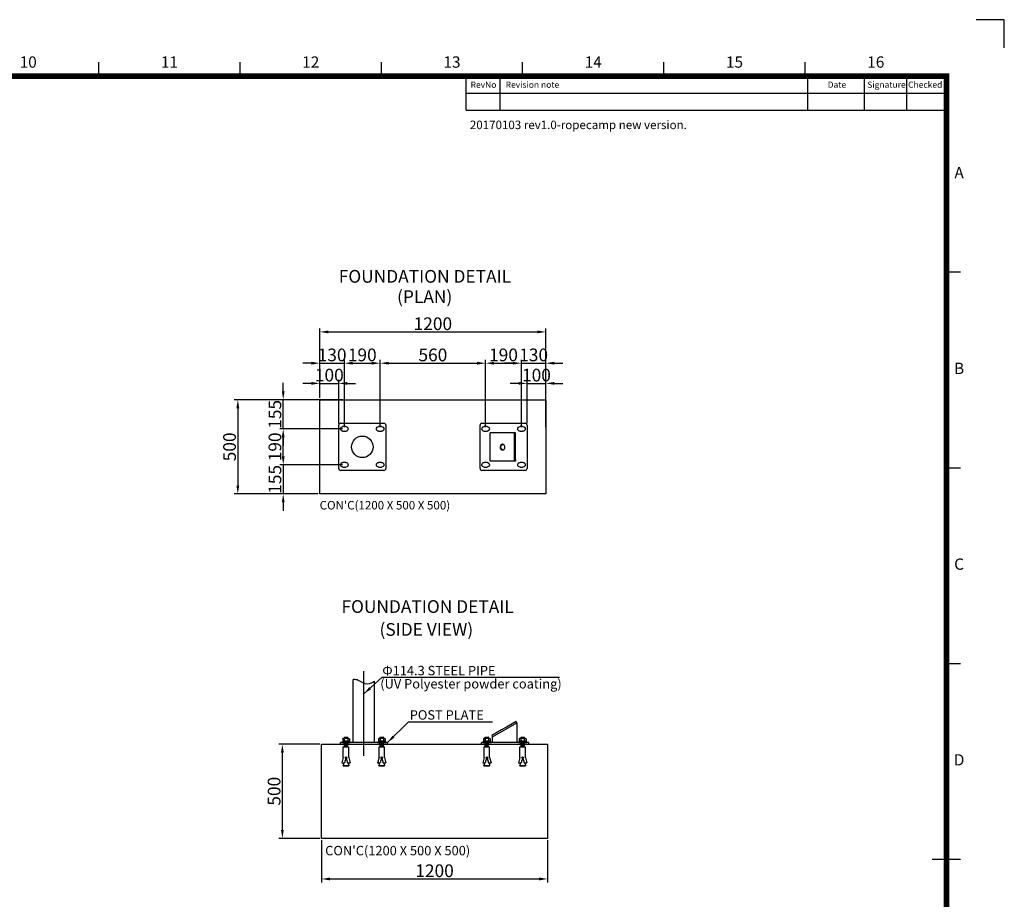
# Model space of a CAD drawing. Extents: x 0 to 42050, y 0 to 17820.
# Drawn here: x 14775 to 25230, y 8484 to 17820 of the extents above; entities that cross this region are included whole.
import ezdxf
from ezdxf.enums import TextEntityAlignment as Align

# ---------------------------------------------------------------- set-up
doc = ezdxf.new("R2010")
doc.units = 0
doc.header["$MEASUREMENT"] = 0
doc.linetypes.add('CENTER2', pattern=[28.575, 19.05, -3.175, 3.175, -3.175])
doc.layers.get('0').update_dxf_attribs({"linetype": 'CONTINUOUS'})
doc.layers.get('DEFPOINTS').update_dxf_attribs({"linetype": 'CONTINUOUS'})
for name, color, linetype in [('CL', 1, 'CENTER2'), ('con', 8, 'CONTINUOUS'), ('DIM', 8, 'CONTINUOUS'), ('Sheet', 3, 'CONTINUOUS'), ('TEXT', 8, 'CONTINUOUS')]:
    doc.layers.add(name, color=color, linetype=linetype)
doc.styles.add('style1', font='arial.ttf')
doc.dimstyles.new('ROPECAMP (STANDARD)', dxfattribs={"dimscale": 30, "dimtxt": 4.5, "dimasz": 3, "dimexe": 1.25, "dimexo": 0.625, "dimtad": 1, "dimdec": 0, "dimdsep": 46, "dimtxsty": 'style1', "dimcen": 0, "dimclrd": 8, "dimclre": 8, "dimclrt": 2, "dimadec": 0, "dimazin": 0, "dimtfac": 1, "dimtdec": 0, "dimtix": 1, "dimtmove": 1, "dimatfit": 3, "dimfxl": 1.25, "dimtolj": 1, "dimtzin": 0, "dimlwd": -1, "dimarcsym": 0})

# ---------------------------------------------------------------- blocks, each defined once
blk = doc.blocks.new('ISO A1 title block')
at = {"layer": 'Sheet', "color": 8}
for p, q in [((840.5, 594), (830.5, 594)), ((840.5, 584), (840.5, 594))]:
    blk.add_line(p, q, dxfattribs=at)
at = {"layer": 'Sheet', "color": 4}
for p, q in [((520, 574), (520, 579)), ((570, 574), (570, 579)), ((620, 574), (620, 579)), ((670, 574), (670, 579)), ((720, 574), (720, 579)), ((770, 574), (770, 579)), ((820, 504.75), (825, 504.75)), ((820, 435.5), (825, 435.5)), ((820, 366.25), (825, 366.25)), ((815, 297), (825, 297))]:
    blk.add_line(p, q, dxfattribs=at)
at = {"layer": 'Sheet', "color": 3}
for p, q in [((650, 562), (650, 574)), ((662, 562), (662, 574)), ((771, 562), (771, 574)), ((791, 562), (791, 574)), ((806, 562), (806, 574)), ((650, 568), (820, 568)), ((650, 562), (820, 562))]:
    blk.add_line(p, q, dxfattribs=at)
at = {"layer": 'Sheet', "color": 3, "const_width": 2}
blk.add_lwpolyline([(820, 574), (20, 574), (20, 20), (820, 20)], close=True, dxfattribs=at)
at = {"layer": 'Sheet', "color": 4, "style": 'style1'}
for s, p in [('10', (495, 578.5)), ('11', (545, 578.5)), ('12', (595, 578.5)), ('13', (645, 578.5)), ('14', (695, 578.5)), ('15', (745, 578.5)), ('16', (795, 578.5)), ('A', (824.5, 539.375)), ('B', (824.5, 470.125)), ('C', (824.5, 400.875)), ('D', (824.5, 331.625))]:
    blk.add_text(s, height=4, dxfattribs=at).set_placement(p, align=Align.MIDDLE)
at = {"layer": 'Sheet', "color": 7, "style": 'style1'}
for s, p in [('RevNo', (656.161, 571)), ('Date', (781.246, 571))]:
    blk.add_text(s, height=2.2, dxfattribs=at).set_placement(p, align=Align.MIDDLE_CENTER)
for s, p in [('Revision note', (664, 571)), ('Signature', (791.98, 571)), ('Checked', (806.46, 571))]:
    blk.add_text(s, height=2.2, dxfattribs=at).set_placement(p, align=Align.MIDDLE_LEFT)
at = {"layer": 'Sheet', "color": 7, "style": 'style1', "flags": 8}
for tag, p in [('FILENAME', (747, 43)), ('DATE', (772, 43)), ('SCALE', (802, 43)), ('EDITION', (787, 23)), ('SHEET', (802, 23))]:
    blk.add_attdef(tag, text='', height=2.5, dxfattribs=at).set_placement(p, align=Align.MIDDLE_LEFT)
at = {"layer": 'Sheet', "color": 6, "style": 'style1', "flags": 8}
blk.add_attdef('DRAWING_NUMBER', text='', height=3, dxfattribs=at).set_placement((755, 25), align=Align.MIDDLE)
blk = doc.blocks.new('ropecamp(2015)')
at = {"layer": 'Sheet'}
blk.add_blockref('ISO A1 title block', (0, 0), dxfattribs=at)
blk = doc.blocks.new('set anchor bolt')
at = {"color": 6}
for p, q in [((-8415, -25677), (-8505, -25677)), ((-8505, -25677), (-8505, -25681)), ((-8505, -25681), (-8415, -25681)), ((-8496, -25640), (-8491, -25637)), ((-8496, -25640), (-8496, -25667)), ((-8424, -25667), (-8496, -25667)), ((-8492, -25673), (-8492, -25670)), ((-8429, -25637), (-8491, -25637)), ((-8490, -25637), (-8479, -25637)), ((-8489, -25667), (-8460, -25667)), ((-8481, -25625), (-8476, -25621)), ((-8476, -25629), (-8481, -25625)), ((-8481, -25625), (-8440, -25627)), ((-8481, -25633), (-8476, -25629)), ((-8476, -25637), (-8481, -25633)), ((-8481, -25633), (-8440, -25635)), ((-8481, -25684), (-8477, -25681)), ((-8481, -25684), (-8440, -25686)), ((-8476, -25688), (-8481, -25684)), ((-8481, -25692), (-8476, -25688)), ((-8481, -25692), (-8440, -25694)), ((-8476, -25696), (-8481, -25692)), ((-8481, -25700), (-8476, -25696)), ((-8481, -25700), (-8440, -25703)), ((-8476, -25704), (-8481, -25700)), ((-8481, -25708), (-8476, -25704)), ((-8481, -25708), (-8440, -25711)), ((-8476, -25712), (-8481, -25708)), ((-8481, -25717), (-8476, -25712)), ((-8476, -25721), (-8481, -25717)), ((-8481, -25717), (-8440, -25719)), ((-8481, -25725), (-8476, -25721)), ((-8479, -25640), (-8479, -25667)), ((-8476, -25621), (-8442, -25621)), ((-8476, -25621), (-8445, -25623)), ((-8476, -25621), (-8445, -25623)), ((-8476, -25629), (-8445, -25631)), ((-8476, -25688), (-8445, -25690)), ((-8476, -25696), (-8445, -25699)), ((-8476, -25696), (-8445, -25699)), ((-8476, -25704), (-8445, -25707)), ((-8476, -25712), (-8445, -25715)), ((-8476, -25712), (-8445, -25715)), ((-8476, -25721), (-8445, -25723)), ((-8465, -25677), (-8461, -25681)), ((-8438, -25667), (-8460, -25667)), ((-8460, -25681), (-8445, -25682)), ((-8460, -25681), (-8445, -25682)), ((-8458, -25677), (-8454, -25681)), ((-8445, -25623), (-8442, -25621)), ((-8440, -25627), (-8445, -25623)), ((-8445, -25631), (-8440, -25627)), ((-8440, -25635), (-8445, -25631)), ((-8445, -25682), (-8443, -25681)), ((-8440, -25686), (-8445, -25682)), ((-8445, -25690), (-8440, -25686)), ((-8440, -25694), (-8445, -25690)), ((-8445, -25699), (-8440, -25694)), ((-8440, -25703), (-8445, -25699)), ((-8445, -25699), (-8445, -25699)), ((-8445, -25707), (-8440, -25703)), ((-8440, -25711), (-8445, -25707)), ((-8445, -25715), (-8440, -25711)), ((-8440, -25719), (-8445, -25715)), ((-8445, -25723), (-8440, -25719)), ((-8441, -25726), (-8445, -25723)), ((-8442, -25637), (-8440, -25635)), ((-8430, -25637), (-8442, -25637)), ((-8442, -25640), (-8442, -25667)), ((-8442, -25640), (-8442, -25667)), ((-8424, -25640), (-8429, -25637)), ((-8424, -25640), (-8429, -25637)), ((-8429, -25673), (-8429, -25670)), ((-8424, -25640), (-8424, -25667)), ((-8415, -25681), (-8415, -25677)), ((-8490, -25726), (-8431, -25726)), ((-8490, -25841), (-8490, -25726)), ((-8479, -25726), (-8481, -25725)), ((-8481, -25725), (-8452, -25726)), ((-8431, -25841), (-8431, -25726)), ((-8490, -25841), (-8505, -25899)), ((-8505, -25899), (-8477, -25899)), ((-8487, -25909), (-8491, -25927)), ((-8491, -25927), (-8430, -25927)), ((-8491, -25932), (-8491, -25927)), ((-8491, -25932), (-8430, -25932)), ((-8487, -25909), (-8487, -25899)), ((-8463, -25848), (-8477, -25899)), ((-8458, -25848), (-8444, -25899)), ((-8444, -25899), (-8415, -25899)), ((-8433, -25909), (-8433, -25899)), ((-8433, -25899), (-8431, -25899)), ((-8433, -25909), (-8430, -25927)), ((-8431, -25841), (-8415, -25899)), ((-8430, -25927), (-8430, -25932))]:
    blk.add_line(p, q, dxfattribs=at)
blk.add_circle((-8460, -25841), 7.42, dxfattribs=at)
for centre, radius, start, end in [((-8488, -25649), 12.2, 44.8329, 135.1671), ((-8489, -25670), 3.15, 90, 180), ((-8489, -25673), 3.15, 180, 270), ((-8460, -25687), 50.1, 68.0369, 111.9631), ((-8433, -25649), 12.2, 44.8329, 135.1671), ((-8432, -25670), 3.15, 0, 90), ((-8432, -25673), 3.15, 270, 0)]:
    blk.add_arc(centre, radius, start, end, dxfattribs=at)
blk = doc.blocks.new('*D108')
at = {"layer": 'DEFPOINTS', "color": 0, "transparency": 16777216}
for p in [(20362, 14506), (17962, 13786), (20362, 13786)]:
    blk.add_point(p, dxfattribs=at)
at = {"layer": 'DIM', "color": 8, "lineweight": -2, "transparency": 16777216}
for p, q in [((17962, 13805), (17962, 14543)), ((20362, 13805), (20362, 14543))]:
    blk.add_line(p, q, dxfattribs=at)
at = {"layer": 'DIM', "color": 8, "transparency": 16777216}
blk.add_line((18052, 14506), (20272, 14506), dxfattribs=at)
for points in [[(18052, 14521), (18052, 14491), (17962, 14506)], [(20272, 14521), (20272, 14491), (20362, 14506)]]:
    blk.add_solid(points, dxfattribs=at)
at = {"layer": 'DIM', "color": 2, "transparency": 16777216, "insert": (19162, 14593), "char_height": 135, "attachment_point": 5, "style": 'style1'}
blk.add_mtext('\\A1;1200', dxfattribs=at)
blk = doc.blocks.new('*D109')
at = {"layer": 'DEFPOINTS', "color": 0, "transparency": 16777216}
for p in [(18222, 14174), (17962, 13786), (18222, 13476)]:
    blk.add_point(p, dxfattribs=at)
at = {"layer": 'DIM', "color": 8, "transparency": 16777216}
for p, q in [((17872, 14174), (17782, 14174)), ((17962, 14174), (18222, 14174)), ((18312, 14174), (18402, 14174))]:
    blk.add_line(p, q, dxfattribs=at)
at = {"layer": 'DIM', "color": 8, "lineweight": -2, "transparency": 16777216}
for p, q in [((17962, 13805), (17962, 14211)), ((18222, 13495), (18222, 14211))]:
    blk.add_line(p, q, dxfattribs=at)
at = {"layer": 'DIM', "color": 8, "transparency": 16777216}
for points in [[(17872, 14189), (17872, 14159), (17962, 14174)], [(18312, 14189), (18312, 14159), (18222, 14174)]]:
    blk.add_solid(points, dxfattribs=at)
at = {"layer": 'DIM', "color": 2, "transparency": 16777216, "insert": (18092, 14262), "char_height": 135, "attachment_point": 5, "style": 'style1'}
blk.add_mtext('\\A1;130', dxfattribs=at)
blk = doc.blocks.new('*D102')
at = {"layer": 'DEFPOINTS', "color": 0, "transparency": 16777216}
for p in [(18602, 14174), (18222, 13476), (18602, 13476)]:
    blk.add_point(p, dxfattribs=at)
at = {"layer": 'DIM', "color": 8, "lineweight": -2, "transparency": 16777216}
for p, q in [((18222, 13495), (18222, 14211)), ((18602, 13495), (18602, 14211))]:
    blk.add_line(p, q, dxfattribs=at)
at = {"layer": 'DIM', "color": 8, "transparency": 16777216}
blk.add_line((18312, 14174), (18512, 14174), dxfattribs=at)
for points in [[(18312, 14189), (18312, 14159), (18222, 14174)], [(18512, 14189), (18512, 14159), (18602, 14174)]]:
    blk.add_solid(points, dxfattribs=at)
at = {"layer": 'DIM', "color": 2, "transparency": 16777216, "insert": (18412, 14262), "char_height": 135, "attachment_point": 5, "style": 'style1'}
blk.add_mtext('\\A1;190', dxfattribs=at)
blk = doc.blocks.new('*D103')
at = {"layer": 'DEFPOINTS', "color": 0, "transparency": 16777216}
for p in [(19722, 14174), (18602, 13476), (19722, 13476)]:
    blk.add_point(p, dxfattribs=at)
at = {"layer": 'DIM', "color": 8, "lineweight": -2, "transparency": 16777216}
for p, q in [((18602, 13495), (18602, 14211)), ((19722, 13495), (19722, 14211))]:
    blk.add_line(p, q, dxfattribs=at)
at = {"layer": 'DIM', "color": 8, "transparency": 16777216}
blk.add_line((18692, 14174), (19632, 14174), dxfattribs=at)
for points in [[(18692, 14189), (18692, 14159), (18602, 14174)], [(19632, 14189), (19632, 14159), (19722, 14174)]]:
    blk.add_solid(points, dxfattribs=at)
at = {"layer": 'DIM', "color": 2, "transparency": 16777216, "insert": (19162, 14262), "char_height": 135, "attachment_point": 5, "style": 'style1'}
blk.add_mtext('\\A1;560', dxfattribs=at)
blk = doc.blocks.new('*D104')
at = {"layer": 'DEFPOINTS', "color": 0, "transparency": 16777216}
for p in [(20102, 14174), (19722, 13476), (20102, 13476)]:
    blk.add_point(p, dxfattribs=at)
at = {"layer": 'DIM', "color": 8, "lineweight": -2, "transparency": 16777216}
for p, q in [((19722, 13495), (19722, 14211)), ((20102, 13495), (20102, 14211))]:
    blk.add_line(p, q, dxfattribs=at)
at = {"layer": 'DIM', "color": 8, "transparency": 16777216}
blk.add_line((19812, 14174), (20012, 14174), dxfattribs=at)
for points in [[(19812, 14189), (19812, 14159), (19722, 14174)], [(20012, 14189), (20012, 14159), (20102, 14174)]]:
    blk.add_solid(points, dxfattribs=at)
at = {"layer": 'DIM', "color": 2, "transparency": 16777216, "insert": (19912, 14262), "char_height": 135, "attachment_point": 5, "style": 'style1'}
blk.add_mtext('\\A1;190', dxfattribs=at)
blk = doc.blocks.new('*D110')
at = {"layer": 'DEFPOINTS', "color": 0, "transparency": 16777216}
for p in [(20362, 14174), (20102, 13476), (20362, 13476)]:
    blk.add_point(p, dxfattribs=at)
at = {"layer": 'DIM', "color": 8, "transparency": 16777216}
for p, q in [((20012, 14174), (19922, 14174)), ((20102, 14174), (20362, 14174)), ((20452, 14174), (20542, 14174))]:
    blk.add_line(p, q, dxfattribs=at)
at = {"layer": 'DIM', "color": 8, "lineweight": -2, "transparency": 16777216}
for p, q in [((20102, 13495), (20102, 14211)), ((20362, 13495), (20362, 14211))]:
    blk.add_line(p, q, dxfattribs=at)
at = {"layer": 'DIM', "color": 8, "transparency": 16777216}
for points in [[(20012, 14189), (20012, 14159), (20102, 14174)], [(20452, 14189), (20452, 14159), (20362, 14174)]]:
    blk.add_solid(points, dxfattribs=at)
at = {"layer": 'DIM', "color": 2, "transparency": 16777216, "insert": (20232, 14262), "char_height": 135, "attachment_point": 5, "style": 'style1'}
blk.add_mtext('\\A1;130', dxfattribs=at)
blk = doc.blocks.new('*D105')
at = {"layer": 'DEFPOINTS', "color": 0, "transparency": 16777216}
for p in [(17573, 13476), (18222, 13476), (18222, 13096)]:
    blk.add_point(p, dxfattribs=at)
at = {"layer": 'DIM', "color": 8, "lineweight": -2, "transparency": 16777216}
for p, q in [((18204, 13476), (17536, 13476)), ((18204, 13096), (17536, 13096))]:
    blk.add_line(p, q, dxfattribs=at)
at = {"layer": 'DIM', "color": 8, "transparency": 16777216}
blk.add_line((17573, 13186), (17573, 13386), dxfattribs=at)
for points in [[(17558, 13386), (17588, 13386), (17573, 13476)], [(17558, 13186), (17588, 13186), (17573, 13096)]]:
    blk.add_solid(points, dxfattribs=at)
at = {"layer": 'DIM', "color": 2, "transparency": 16777216, "insert": (17485, 13286), "char_height": 135, "attachment_point": 5, "rotation": 90, "style": 'style1'}
blk.add_mtext('\\A1;190', dxfattribs=at)
blk = doc.blocks.new('*D111')
at = {"layer": 'DEFPOINTS', "color": 0, "transparency": 16777216}
for p in [(17573, 13786), (18222, 13786), (18222, 13476)]:
    blk.add_point(p, dxfattribs=at)
at = {"layer": 'DIM', "color": 8, "transparency": 16777216}
for p, q in [((17573, 13876), (17573, 13966)), ((17573, 13476), (17573, 13786)), ((17573, 13386), (17573, 13296))]:
    blk.add_line(p, q, dxfattribs=at)
at = {"layer": 'DIM', "color": 8, "lineweight": -2, "transparency": 16777216}
for p, q in [((18204, 13786), (17536, 13786)), ((18204, 13476), (17536, 13476))]:
    blk.add_line(p, q, dxfattribs=at)
at = {"layer": 'DIM', "color": 8, "transparency": 16777216}
for points in [[(17558, 13876), (17588, 13876), (17573, 13786)], [(17558, 13386), (17588, 13386), (17573, 13476)]]:
    blk.add_solid(points, dxfattribs=at)
at = {"layer": 'DIM', "color": 2, "transparency": 16777216, "insert": (17485, 13631), "char_height": 135, "attachment_point": 5, "rotation": 90, "style": 'style1'}
blk.add_mtext('\\A1;155', dxfattribs=at)
blk = doc.blocks.new('*D112')
at = {"layer": 'DEFPOINTS', "color": 0, "transparency": 16777216}
for p in [(18222, 13096), (17573, 12786), (17962, 12786)]:
    blk.add_point(p, dxfattribs=at)
at = {"layer": 'DIM', "color": 8, "transparency": 16777216}
for p, q in [((17573, 13186), (17573, 13276)), ((17573, 13096), (17573, 12786)), ((17573, 12696), (17573, 12606))]:
    blk.add_line(p, q, dxfattribs=at)
at = {"layer": 'DIM', "color": 8, "lineweight": -2, "transparency": 16777216}
for p, q in [((18204, 13096), (17536, 13096)), ((17944, 12786), (17536, 12786))]:
    blk.add_line(p, q, dxfattribs=at)
at = {"layer": 'DIM', "color": 8, "transparency": 16777216}
for points in [[(17558, 13186), (17588, 13186), (17573, 13096)], [(17558, 12696), (17588, 12696), (17573, 12786)]]:
    blk.add_solid(points, dxfattribs=at)
at = {"layer": 'DIM', "color": 2, "transparency": 16777216, "insert": (17485, 12941), "char_height": 135, "attachment_point": 5, "rotation": 90, "style": 'style1'}
blk.add_mtext('\\A1;155', dxfattribs=at)
blk = doc.blocks.new('*D113')
at = {"layer": 'DEFPOINTS', "color": 0, "transparency": 16777216}
for p in [(17962, 13786), (17091, 12786), (17962, 12786)]:
    blk.add_point(p, dxfattribs=at)
at = {"layer": 'DIM', "color": 8, "lineweight": -2, "transparency": 16777216}
for p, q in [((17944, 13786), (17053, 13786)), ((17944, 12786), (17053, 12786))]:
    blk.add_line(p, q, dxfattribs=at)
at = {"layer": 'DIM', "color": 8, "transparency": 16777216}
blk.add_line((17091, 13696), (17091, 12876), dxfattribs=at)
for points in [[(17076, 13696), (17106, 13696), (17091, 13786)], [(17076, 12876), (17106, 12876), (17091, 12786)]]:
    blk.add_solid(points, dxfattribs=at)
at = {"layer": 'DIM', "color": 2, "transparency": 16777216, "insert": (17003, 13286), "char_height": 135, "attachment_point": 5, "rotation": 90, "style": 'style1'}
blk.add_mtext('\\A1;500', dxfattribs=at)
blk = doc.blocks.new('*D114')
at = {"layer": 'DEFPOINTS', "color": 0, "transparency": 16777216}
for p in [(17564, 10131), (17980, 10131), (17980, 9131)]:
    blk.add_point(p, dxfattribs=at)
at = {"layer": 'DIM', "color": 8, "lineweight": -2, "transparency": 16777216}
for p, q in [((17961, 10131), (17526, 10131)), ((17961, 9131), (17526, 9131))]:
    blk.add_line(p, q, dxfattribs=at)
at = {"layer": 'DIM', "color": 8, "transparency": 16777216}
blk.add_line((17564, 9221), (17564, 10041), dxfattribs=at)
for points in [[(17549, 10041), (17579, 10041), (17564, 10131)], [(17549, 9221), (17579, 9221), (17564, 9131)]]:
    blk.add_solid(points, dxfattribs=at)
at = {"layer": 'DIM', "color": 2, "transparency": 16777216, "insert": (17476, 9631), "char_height": 135, "attachment_point": 5, "rotation": 90, "style": 'style1'}
blk.add_mtext('\\A1;500', dxfattribs=at)
blk = doc.blocks.new('*D115')
at = {"layer": 'DEFPOINTS', "color": 0, "transparency": 16777216}
for p in [(17980, 9131), (20380, 9131), (20380, 8700)]:
    blk.add_point(p, dxfattribs=at)
at = {"layer": 'DIM', "color": 8, "lineweight": -2, "transparency": 16777216}
for p, q in [((17980, 9112), (17980, 8662)), ((20380, 9112), (20380, 8662))]:
    blk.add_line(p, q, dxfattribs=at)
at = {"layer": 'DIM', "color": 8, "transparency": 16777216}
blk.add_line((18070, 8700), (20290, 8700), dxfattribs=at)
for points in [[(18070, 8715), (18070, 8685), (17980, 8700)], [(20290, 8715), (20290, 8685), (20380, 8700)]]:
    blk.add_solid(points, dxfattribs=at)
at = {"layer": 'DIM', "color": 2, "transparency": 16777216, "insert": (19180, 8787), "char_height": 135, "attachment_point": 5, "style": 'style1'}
blk.add_mtext('\\A1;1200', dxfattribs=at)
blk = doc.blocks.new('*D106')
at = {"layer": 'DEFPOINTS', "color": 0, "transparency": 16777216}
for p in [(18162, 13960), (17962, 13786), (18162, 13516)]:
    blk.add_point(p, dxfattribs=at)
at = {"layer": 'DIM', "color": 8, "transparency": 16777216}
for p, q in [((17872, 13960), (17782, 13960)), ((17962, 13960), (18162, 13960)), ((18252, 13960), (18342, 13960))]:
    blk.add_line(p, q, dxfattribs=at)
at = {"layer": 'DIM', "color": 8, "lineweight": -2, "transparency": 16777216}
for p, q in [((17962, 13805), (17962, 13998)), ((18162, 13535), (18162, 13998))]:
    blk.add_line(p, q, dxfattribs=at)
at = {"layer": 'DIM', "color": 8, "transparency": 16777216}
for points in [[(17872, 13975), (17872, 13945), (17962, 13960)], [(18252, 13975), (18252, 13945), (18162, 13960)]]:
    blk.add_solid(points, dxfattribs=at)
at = {"layer": 'DIM', "color": 2, "transparency": 16777216, "insert": (18062, 14048), "char_height": 135, "attachment_point": 5, "style": 'style1'}
blk.add_mtext('\\A1;100', dxfattribs=at)
blk = doc.blocks.new('*D107')
at = {"layer": 'DEFPOINTS', "color": 0, "transparency": 16777216}
for p in [(20362, 13960), (20362, 13786), (20162, 13516)]:
    blk.add_point(p, dxfattribs=at)
at = {"layer": 'DIM', "color": 8, "transparency": 16777216}
for p, q in [((20072, 13960), (19982, 13960)), ((20162, 13960), (20362, 13960)), ((20452, 13960), (20542, 13960))]:
    blk.add_line(p, q, dxfattribs=at)
at = {"layer": 'DIM', "color": 8, "lineweight": -2, "transparency": 16777216}
for p, q in [((20162, 13535), (20162, 13998)), ((20362, 13805), (20362, 13998))]:
    blk.add_line(p, q, dxfattribs=at)
at = {"layer": 'DIM', "color": 8, "transparency": 16777216}
for points in [[(20072, 13975), (20072, 13945), (20162, 13960)], [(20452, 13975), (20452, 13945), (20362, 13960)]]:
    blk.add_solid(points, dxfattribs=at)
at = {"layer": 'DIM', "color": 2, "transparency": 16777216, "insert": (20262, 14048), "char_height": 135, "attachment_point": 5, "style": 'style1'}
blk.add_mtext('\\A1;100', dxfattribs=at)

msp = doc.modelspace()

# ---------------------------------------------------------------- linework, layer by layer
for p, q in [((18162.5, 13056.1), (18162.5, 13516.1)), ((18182.5, 13536.1), (18642.5, 13536.1)), ((18237.5, 13501.1), (18207.5, 13501.1)), ((18617.5, 13501.1), (18587.5, 13501.1)), ((18662.5, 13516.1), (18662.5, 13056.1)), ((19662.5, 13056.1), (19662.5, 13516.1)), ((19662.5, 13056.1), (19662.5, 13516.1)), ((19682.5, 13536.1), (20142.5, 13536.1)), ((19682.5, 13536.1), (20142.5, 13536.1)), ((19737.5, 13501.1), (19707.5, 13501.1)), ((19737.5, 13501.1), (19707.5, 13501.1)), ((20117.5, 13501.1), (20087.5, 13501.1)), ((20117.5, 13501.1), (20087.5, 13501.1)), ((20162.5, 13516.1), (20162.5, 13056.1)), ((20162.5, 13516.1), (20162.5, 13056.1)), ((18207.5, 13451.1), (18237.5, 13451.1)), ((18587.5, 13451.1), (18617.5, 13451.1)), ((19707.5, 13451.1), (19737.5, 13451.1)), ((19707.5, 13451.1), (19737.5, 13451.1)), ((20029.9, 13436.1), (19770.1, 13436.1)), ((19770.1, 13136.1), (19770.1, 13436.1)), ((20029.9, 13136.1), (20029.9, 13436.1)), ((20037.9, 13436.1), (20029.9, 13436.1)), ((20037.9, 13420.1), (20037.9, 13436.1)), ((20037.9, 13152.1), (20037.9, 13420.1)), ((20087.5, 13451.1), (20117.5, 13451.1)), ((20087.5, 13451.1), (20117.5, 13451.1)), ((18237.5, 13121.1), (18207.5, 13121.1)), ((18207.5, 13071.1), (18237.5, 13071.1)), ((18617.5, 13121.1), (18587.5, 13121.1)), ((18587.5, 13071.1), (18617.5, 13071.1)), ((19737.5, 13121.1), (19707.5, 13121.1)), ((19737.5, 13121.1), (19707.5, 13121.1)), ((19707.5, 13071.1), (19737.5, 13071.1)), ((19707.5, 13071.1), (19737.5, 13071.1)), ((20029.9, 13136.1), (19770.1, 13136.1)), ((20037.9, 13136.1), (20029.9, 13136.1)), ((20037.9, 13152.1), (20037.9, 13136.1)), ((20117.5, 13121.1), (20087.5, 13121.1)), ((20117.5, 13121.1), (20087.5, 13121.1)), ((20087.5, 13071.1), (20117.5, 13071.1)), ((20087.5, 13071.1), (20117.5, 13071.1)), ((18642.5, 13036.1), (18182.5, 13036.1)), ((20142.5, 13036.1), (19682.5, 13036.1)), ((20142.5, 13036.1), (19682.5, 13036.1)), ((18315.2, 10146.7), (18315.2, 10817)), ((18543.8, 10146.7), (18543.8, 10795.1)), ((19795.2, 10208.5), (20055, 10358.5)), ((20047, 10372.3), (19943.1, 10312.3)), ((20055, 10358.5), (20047, 10372.3)), ((20055, 10358.5), (20055, 10146.7)), ((19891.1, 10282.3), (19787.2, 10222.3)), ((19943.1, 10312.3), (19891.1, 10282.3)), ((18199.5, 10146.7), (18179.5, 10146.7)), ((18179.5, 10130.7), (18179.5, 10146.7)), ((18315.2, 10146.7), (18199.5, 10146.7)), ((18543.9, 10146.7), (18315.2, 10146.7)), ((18659.5, 10146.7), (18543.9, 10146.7)), ((18679.5, 10146.7), (18659.5, 10146.7)), ((18679.5, 10130.7), (18679.5, 10146.7)), ((19699.5, 10146.7), (19679.5, 10146.7)), ((19679.5, 10130.7), (19679.5, 10146.7)), ((19795.2, 10146.7), (19699.5, 10146.7)), ((19787.2, 10222.3), (19795.2, 10208.5)), ((19795.2, 10146.7), (19795.2, 10208.5)), ((20055, 10146.7), (19795.2, 10146.7)), ((20159.5, 10146.7), (20055, 10146.7)), ((20179.5, 10146.7), (20159.5, 10146.7)), ((20179.5, 10130.7), (20179.5, 10146.7)), ((18179.5, 10130.7), (18679.5, 10130.7)), ((19679.5, 10130.7), (20179.5, 10130.7))]:
    msp.add_line(p, q)
msp.add_circle((18412.5, 13286.1), 114.2)
for centre, start, end in [((18182.5, 13516.1), 90, 180), ((18642.5, 13516.1), 0, 90), ((19682.5, 13516.1), 90, 180), ((19682.5, 13516.1), 90, 180), ((20142.5, 13516.1), 0, 90), ((20142.5, 13516.1), 0, 90), ((18182.5, 13056.1), 180, 270), ((18642.5, 13056.1), 270, 0), ((19682.5, 13056.1), 180, 270), ((19682.5, 13056.1), 180, 270), ((20142.5, 13056.1), 270, 0), ((20142.5, 13056.1), 270, 0)]:
    msp.add_arc(centre, 20, start, end)
at = {"extrusion": (0, 0, -1)}
for centre, start, end in [((-18207.5, 13476.1), 270, 90), ((-18237.5, 13476.1), 90.00005, 270.00005), ((-18587.5, 13476.1), 270, 90), ((-18617.5, 13476.1), 90.00005, 270.00005), ((-19707.5, 13476.1), 270, 90), ((-19707.5, 13476.1), 270, 90), ((-19737.5, 13476.1), 90.00005, 270.00005), ((-19737.5, 13476.1), 90.00005, 270.00005), ((-20087.5, 13476.1), 270, 90), ((-20087.5, 13476.1), 270, 90), ((-20117.5, 13476.1), 90.00005, 270.00005), ((-20117.5, 13476.1), 90.00005, 270.00005), ((-18207.5, 13096.1), 270, 90), ((-18237.5, 13096.1), 89.99995, 269.99995), ((-18587.5, 13096.1), 270, 90), ((-18617.5, 13096.1), 89.99995, 269.99995), ((-19707.5, 13096.1), 270, 90), ((-19707.5, 13096.1), 270, 90), ((-19737.5, 13096.1), 89.99995, 269.99995), ((-19737.5, 13096.1), 89.99995, 269.99995), ((-20087.5, 13096.1), 270, 90), ((-20087.5, 13096.1), 270, 90), ((-20117.5, 13096.1), 89.99995, 269.99995), ((-20117.5, 13096.1), 89.99995, 269.99995)]:
    msp.add_arc(centre, 25, start, end, dxfattribs=at)
for points, weights in [([(19901.3, 13313.2), (19875.3, 13313.2), (19875.3, 13283.2)], [1, 0.707106781187, 1]), ([(19875.3, 13283.2), (19875.3, 13253.2), (19901.3, 13253.2)], [1, 0.707106781187, 1]), ([(19883.3, 13283.2), (19883.3, 13308.9), (19905.3, 13312.8)], [1, 0.738225663335, 0.944374780918]), ([(19905.3, 13253.5), (19883.3, 13257.5), (19883.3, 13283.2)], [0.944417934407, 0.73819826779, 1])]:
    msp.add_rational_spline(points, weights, degree=2)
msp.add_rational_spline([(19901.3, 13253.2), (19927.3, 13253.2), (19927.3, 13283.2), (19927.3, 13313.2), (19901.3, 13313.2)], [1, 0.707106781187, 1, 0.707106781187, 1], degree=2, knots=[23.5619449, 23.5619449, 23.5619449, 47.1238898, 47.1238898, 70.6858347, 70.6858347, 70.6858347])
at = {"color": 1}
msp.add_open_spline([(18543.8, 10795.1), (18518.7, 10783.4), (18458.7, 10746.9), (18387, 10809.7), (18334, 10816.9), (18315.2, 10817)], degree=3, knots=[76.371947, 76.371947, 76.371947, 76.371947, 115.9330312, 168.9633421, 197.043987, 197.043987, 197.043987, 197.043987], dxfattribs=at)
at = {"layer": 'CL', "ltscale": 50}
msp.add_line((18429.5, 10007.2), (18429.5, 10906.4), dxfattribs=at)
at = {"layer": 'con', "lineweight": -3}
for p, q in [((17962.5, 13786.1), (20362.5, 13786.1)), ((17962.5, 12786.1), (17962.5, 13786.1)), ((20362.5, 13786.1), (20362.5, 12786.1)), ((20362.5, 12786.1), (17962.5, 12786.1))]:
    msp.add_line(p, q, dxfattribs=at)
at = {"layer": 'con'}
for p, q in [((17979.5, 10130.7), (20379.5, 10130.7)), ((17979.5, 9130.7), (17979.5, 10130.7)), ((20379.5, 10130.7), (20379.5, 9130.7)), ((20379.5, 9130.7), (17979.5, 9130.7))]:
    msp.add_line(p, q, dxfattribs=at)

# ---------------------------------------------------------------- block references
for name, p, xscale, yscale, zscale in [('ropecamp(2015)', (15, 0), 30, 30, 30), ('set anchor bolt', (26595.4, 35510.9), 0.9876543209866213, 0.9876543209866213, 0.9876543209866213), ('set anchor bolt', (26975.4, 35510.9), 0.9876543209866213, 0.9876543209866213, 0.9876543209866213), ('set anchor bolt', (28091, 35510.9), 0.9876543209866213, 0.9876543209866213, 0.9876543209866213), ('set anchor bolt', (28471, 35510.9), 0.9876543209866213, 0.9876543209866213, 0.9876543209866213)]:
    msp.add_blockref(name, p, dxfattribs=dict(xscale=xscale, yscale=yscale, zscale=zscale))

# ---------------------------------------------------------------- texts
at = {"layer": 'TEXT', "style": 'style1'}
for s, height, p in [('20170103 rev1.0-ropecamp new version.', 90, (19555.2, 16658.8)), ("CON'C(1200 X 500 X 500)", 90, (17959.8, 12621.7)), ('Φ114.3 STEEL PIPE', 100, (18625.3, 10861.5)), ('(UV Polyester powder coating)', 100, (18603.2, 10721.4)), ('POST PLATE', 100, (18916.2, 10391)), ("CON'C(1200 X 500 X 500)", 100, (18018.4, 8950.8))]:
    msp.add_text(s, height=height, dxfattribs=at).set_placement(p)
at = {"layer": 'TEXT', "color": 2, "style": 'style1'}
for s, p in [('FOUNDATION DETAIL', (18162.7, 15028.5)), ('(PLAN)', (18782, 14812.5)), ('FOUNDATION DETAIL', (18191.4, 11523.8)), ('(SIDE VIEW)', (18595.4, 11280.7))]:
    msp.add_text(s, height=135, dxfattribs=at).set_placement(p)

# ---------------------------------------------------------------- dimensions: what is measured, and where the dimension line sits
at = {"layer": 'DIM'}
for base, p1, p2, override, picture, middle in [((20362.5, 14505.6), (17962.5, 13786.1), (20362.5, 13786.1), {"dimlfac": 0.5}, '*D108', (19162.5, 14593.3)), ((18222.5, 14173.9), (17962.5, 13786.1), (18222.5, 13476.1), {"dimlfac": 0.5, "dimtxsty": 'style1'}, '*D109', (18092.5, 14261.6)), ((18602.5, 14173.9), (18222.5, 13476.1), (18602.5, 13476.1), {"dimlfac": 0.5, "dimtxsty": 'style1'}, '*D102', (18412.5, 14261.6)), ((19722.5, 14173.9), (18602.5, 13476.1), (19722.5, 13476.1), {"dimlfac": 0.5, "dimtxsty": 'style1'}, '*D103', (19162.5, 14261.6)), ((20102.5, 14173.9), (19722.5, 13476.1), (20102.5, 13476.1), {"dimlfac": 0.5, "dimtxsty": 'style1'}, '*D104', (19912.5, 14261.6)), ((20362.5, 14173.9), (20102.5, 13476.1), (20362.5, 13476.1), {"dimlfac": 0.5, "dimtxsty": 'style1'}, '*D110', (20232.5, 14261.6)), ((18162.5, 13960.1), (17962.5, 13786.1), (18162.5, 13516.1), {"dimlfac": 0.5, "dimtxsty": 'style1'}, '*D106', (18062.5, 14047.8)), ((20362.5, 13960.1), (20162.5, 13516.1), (20362.5, 13786.1), {"dimlfac": 0.5, "dimtxsty": 'style1'}, '*D107', (20262.5, 14047.8)), ((20379.5, 8699.8), (17979.5, 9130.7), (20379.5, 9130.7), {"dimlfac": 0.5, "dimtxsty": 'style1'}, '*D115', (19179.5, 8787.5))]:
    dim = msp.add_linear_dim(base=base, p1=p1, p2=p2, dimstyle='ROPECAMP (STANDARD)', override=override, dxfattribs=at)
    dim.commit()
    dim.dimension.update_dxf_attribs({"geometry": picture, "text_midpoint": middle})
for base, p1, p2, picture, middle in [((17573.1, 13786.1), (18222.5, 13476.1), (18222.5, 13786.1), '*D111', (17485.4, 13631.1)), ((17090.8, 12786.1), (17962.5, 13786.1), (17962.5, 12786.1), '*D113', (17003.2, 13286.1)), ((17573.1, 13476.1), (18222.5, 13096.1), (18222.5, 13476.1), '*D105', (17485.4, 13286.1)), ((17573.1, 12786.1), (18222.5, 13096.1), (17962.5, 12786.1), '*D112', (17485.4, 12941.1)), ((17563.6, 10130.7), (17979.5, 9130.7), (17979.5, 10130.7), '*D114', (17475.9, 9630.7))]:
    dim = msp.add_linear_dim(base=base, p1=p1, p2=p2, angle=90, dimstyle='ROPECAMP (STANDARD)', override={"dimlfac": 0.5, "dimtxsty": 'style1'}, dxfattribs=at)
    dim.commit()
    dim.dimension.update_dxf_attribs({"geometry": picture, "text_midpoint": middle})

# ---------------------------------------------------------------- leaders
at = {"layer": 'TEXT'}
for points in [[(18429.5, 10664.8), (18622.2, 10840.2), (20506.1, 10840.2)], [(18679.5, 10146.7), (18904.4, 10368.1), (19794.9, 10368.1)]]:
    msp.add_leader(points, dimstyle='ROPECAMP (STANDARD)', dxfattribs=at)

doc.saveas('drawing.dxf')
